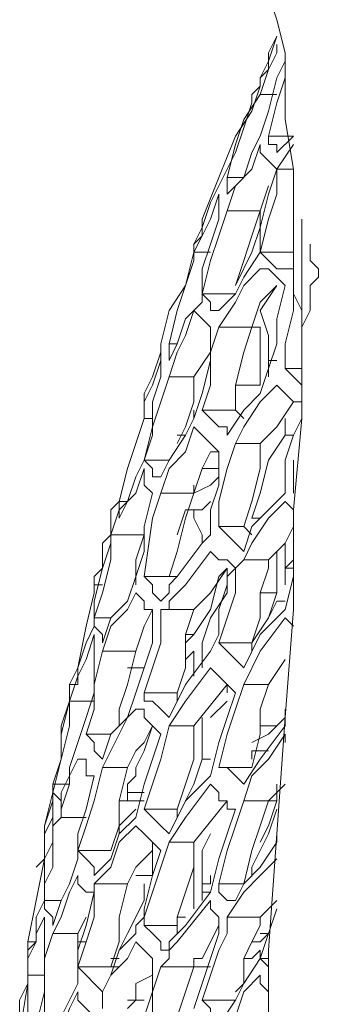
# Model space of a CAD drawing. Units: millimetres. Extents: x -2.6 to 51.7, y -14.4 to 19.4.
# Drawn here: x 14.8 to 14.8, y 2.1 to 2.1 of the extents above; entities that cross this region are included whole.
import ezdxf
from ezdxf.enums import TextEntityAlignment as Align

# ---------------------------------------------------------------- set-up
doc = ezdxf.new("R2010")
doc.units = ezdxf.units.MM
doc.header["$LTSCALE"] = 0.1
doc.layers.get('0').update_dxf_attribs({"lineweight": 0})
doc.layers.add('0-GLP X4', color=7, linetype='Continuous', lineweight=0)
doc.styles.get("Standard").update_dxf_attribs({"font": 'txt.shx'})

# ---------------------------------------------------------------- blocks, each defined once
blk = doc.blocks.new('GLP X4')
at = {"layer": '0-GLP X4', "color": 0, "linetype": 'Continuous'}
for points in [[(-0.03972, 0.171824), (-0.039425, 0.171824), (-0.039131, 0.172118)], [(-0.039131, 0.172118), (-0.039131, 0.172118)], [(-0.039131, 0.172118), (-0.038837, 0.172118), (-0.038543, 0.171824)], [(-0.040014, 0.171824), (-0.040014, 0.171824), (-0.040014, 0.171824), (-0.040014, 0.171824)], [(-0.040014, 0.171824), (-0.03972, 0.171824)], [(-0.03972, 0.171824), (-0.03972, 0.171824)], [(-0.038543, 0.171824), (-0.038248, 0.171824)], [(-0.038248, 0.171824), (-0.038248, 0.171824)], [(-0.038248, 0.171824), (-0.03766, 0.171824), (-0.037072, 0.17153), (-0.036189, 0.17153), (-0.035306, 0.17153), (-0.034718, 0.17153)], [(-0.041191, 0.171236), (-0.042662, 0.171236), (-0.044427, 0.170941)], [(-0.043839, 0.170353), (-0.043839, 0.171236)], [(-0.043839, 0.171236), (-0.04325, 0.170647)], [(-0.042662, 0.170647), (-0.043544, 0.171236)], [(-0.042662, 0.170647), (-0.042662, 0.171236)], [(-0.039425, 0.171236), (-0.041191, 0.171236)], [(-0.033835, 0.17153), (-0.040896, 0.17153)], [(-0.040014, 0.171236), (-0.03972, 0.171236)], [(-0.03972, 0.170059), (-0.03972, 0.171236)], [(-0.039131, 0.171236), (-0.039131, 0.170647), (-0.039425, 0.170353), (-0.03972, 0.170059)], [(-0.03972, 0.171236), (-0.03972, 0.171236)], [(-0.039425, 0.171236), (-0.038837, 0.171236), (-0.038248, 0.171236), (-0.03766, 0.17153)], [(-0.039425, 0.171236), (-0.039131, 0.171236)], [(-0.039131, 0.171236), (-0.039131, 0.171236)], [(-0.038543, 0.171236), (-0.038837, 0.171236)], [(-0.038543, 0.171236), (-0.038543, 0.171236)], [(-0.035601, 0.170941), (-0.036483, 0.170941), (-0.03766, 0.171236), (-0.038543, 0.171236)], [(-0.035601, 0.170941), (-0.035601, 0.17153)], [(-0.035012, 0.17153), (-0.035306, 0.171236), (-0.035601, 0.170941)], [(-0.035012, 0.170647), (-0.034718, 0.170941), (-0.034424, 0.171236), (-0.034424, 0.17153)], [(-0.034424, 0.171236), (-0.034424, 0.171236), (-0.033541, 0.170647), (-0.032953, 0.170059)], [(-0.033835, 0.17153), (-0.033247, 0.171236), (-0.032364, 0.170941), (-0.031187, 0.170941)], [(-0.033835, 0.17153), (-0.030599, 0.171236), (-0.027068, 0.171236), (-0.023243, 0.170941), (-0.019124, 0.170647), (-0.015005, 0.170353)], [(-0.033247, 0.170941), (-0.033247, 0.171236)], [(-0.031481, 0.171236), (-0.032364, 0.171236)], [(-0.031481, 0.171236), (-0.031481, 0.171236)], [(-0.031187, 0.171236), (-0.031481, 0.171236), (-0.031481, 0.171236)], [(-0.031187, 0.171236), (-0.031187, 0.171236)], [(-0.030893, 0.170941), (-0.030599, 0.171236), (-0.030305, 0.171236)], [(-0.03001, 0.171236), (-0.029422, 0.170941), (-0.028833, 0.170353)], [(-0.028833, 0.171236), (-0.028833, 0.171236)], [(-0.028833, 0.171236), (-0.028833, 0.171236)], [(-0.028833, 0.171236), (-0.028833, 0.171236)], [(-0.028833, 0.171236), (-0.028833, 0.171236)], [(-0.028539, 0.170941), (-0.028833, 0.171236)], [(-0.028539, 0.170941), (-0.028539, 0.171236)], [(-0.028539, 0.171236), (-0.028245, 0.171236), (-0.027068, 0.170941)], [(-0.027362, 0.171236), (-0.027362, 0.171236)], [(-0.027362, 0.171236), (-0.027362, 0.171236)], [(-0.027362, 0.171236), (-0.027362, 0.171236)], [(-0.026774, 0.170941), (-0.02648, 0.171236), (-0.02648, 0.171236)], [(-0.04884, 0.170353), (-0.047958, 0.170647), (-0.046781, 0.170941)], [(-0.046781, 0.170941), (-0.04531, 0.170941)], [(-0.046487, 0.170941), (-0.045898, 0.170647), (-0.044721, 0.170353)], [(-0.043839, 0.170353), (-0.045016, 0.170647), (-0.045898, 0.170941), (-0.046192, 0.170941)], [(-0.04531, 0.170941), (-0.04531, 0.170941), (-0.044721, 0.170941)], [(-0.044721, 0.170941), (-0.044427, 0.170941)], [(-0.039131, 0.170059), (-0.039131, 0.170353), (-0.038837, 0.170647), (-0.038543, 0.170941)], [(-0.038543, 0.170941), (-0.038543, 0.170941)], [(-0.038543, 0.170941), (-0.037366, 0.170647), (-0.036483, 0.170647), (-0.035601, 0.170353)], [(-0.033247, 0.170941), (-0.033835, 0.170941)], [(-0.030305, 0.169764), (-0.031187, 0.170059), (-0.032364, 0.170353), (-0.033247, 0.170941)], [(-0.031187, 0.170941), (-0.030599, 0.170353), (-0.03001, 0.169764)], [(-0.030893, 0.170941), (-0.030893, 0.170941)], [(-0.030305, 0.170353), (-0.030893, 0.170941)], [(-0.029128, 0.170941), (-0.029422, 0.170941)], [(-0.027951, 0.170941), (-0.029128, 0.170941)], [(-0.028539, 0.170941), (-0.028539, 0.170941)], [(-0.027951, 0.170941), (-0.027951, 0.170941)], [(-0.027362, 0.170647), (-0.027362, 0.170941)], [(-0.026186, 0.170059), (-0.027068, 0.170941)], [(-0.02442, 0.16947), (-0.025597, 0.170059), (-0.026774, 0.170941)], [(-0.02442, 0.170353), (-0.025303, 0.170941)], [(-0.023538, 0.170941), (-0.022949, 0.170941)], [(-0.023243, 0.170941), (-0.022949, 0.170647)], [(-0.021772, 0.170059), (-0.022949, 0.170941)], [(-0.022655, 0.170941), (-0.022361, 0.170941)], [(-0.020301, 0.16947), (-0.021184, 0.169764), (-0.021772, 0.170353), (-0.022655, 0.170941)], [(-0.02089, 0.170941), (-0.020301, 0.170353)], [(-0.046781, 0.170353), (-0.047369, 0.170647)], [(-0.047369, 0.170647), (-0.046487, 0.170353), (-0.045898, 0.170059)], [(-0.04531, 0.170059), (-0.046192, 0.170353), (-0.046781, 0.170647), (-0.047075, 0.170647)], [(-0.04531, 0.170059), (-0.04531, 0.170647)], [(-0.04325, 0.170647), (-0.043544, 0.170647), (-0.043544, 0.170353), (-0.043839, 0.170353)], [(-0.043544, 0.170059), (-0.04325, 0.170059), (-0.042956, 0.170353), (-0.042662, 0.170647)], [(-0.041779, 0.170647), (-0.042662, 0.170647)], [(-0.042662, 0.170647), (-0.041779, 0.170353), (-0.040602, 0.170059), (-0.03972, 0.170059)], [(-0.03972, 0.170059), (-0.040896, 0.170353), (-0.041779, 0.170647)], [(-0.03766, 0.170059), (-0.038543, 0.170647)], [(-0.038543, 0.170647), (-0.038543, 0.170647), (-0.037954, 0.170059), (-0.037072, 0.169764)], [(-0.035895, 0.170353), (-0.035895, 0.170353), (-0.035895, 0.170647)], [(-0.032953, 0.169176), (-0.033541, 0.16947), (-0.034424, 0.170059), (-0.035012, 0.170647)], [(-0.029128, 0.170647), (-0.028833, 0.170647)], [(-0.027657, 0.170647), (-0.028833, 0.170647)], [(-0.027657, 0.170059), (-0.027657, 0.170647)], [(-0.027657, 0.170647), (-0.026774, 0.170353), (-0.025891, 0.169764)], [(-0.026774, 0.170353), (-0.027362, 0.170647)], [(-0.022949, 0.170059), (-0.022949, 0.170647)], [(-0.022949, 0.170647), (-0.022655, 0.170353), (-0.022361, 0.169764)], [(-0.02089, 0.170647), (-0.020595, 0.170647), (-0.020301, 0.170647)], [(-0.020301, 0.170353), (-0.020301, 0.170647)], [(-0.020301, 0.170647), (-0.019418, 0.170353), (-0.01883, 0.170059)], [(-0.017653, 0.169764), (-0.017947, 0.169764), (-0.019124, 0.170353), (-0.020007, 0.170647)], [(-0.019124, 0.170647), (-0.01883, 0.170647)], [(-0.01883, 0.170647), (-0.017947, 0.170059)], [(-0.018242, 0.170647), (-0.018242, 0.170647)], [(-0.016182, 0.168882), (-0.017065, 0.16947), (-0.017653, 0.170059), (-0.018242, 0.170647)], [(-0.01677, 0.170647), (-0.016182, 0.170059)], [(-0.016476, 0.170647), (-0.016476, 0.170647), (-0.015594, 0.170353)], [(-0.046781, 0.170353), (-0.046781, 0.170353)], [(-0.045898, 0.170059), (-0.046192, 0.170353), (-0.046781, 0.170353)], [(-0.044721, 0.170353), (-0.043839, 0.170059)], [(-0.042073, 0.170353), (-0.042073, 0.170353), (-0.041191, 0.170059)], [(-0.035306, 0.170353), (-0.036189, 0.170353), (-0.036777, 0.170353), (-0.03766, 0.170059)], [(-0.035601, 0.170353), (-0.034718, 0.170059), (-0.034129, 0.16947), (-0.033247, 0.168882)], [(-0.028833, 0.16947), (-0.029422, 0.169764), (-0.030305, 0.170353)], [(-0.028833, 0.16947), (-0.028833, 0.170353)], [(-0.028833, 0.170353), (-0.028539, 0.170353)], [(-0.028539, 0.170353), (-0.027657, 0.170059), (-0.026774, 0.170059), (-0.025891, 0.169764)], [(-0.02442, 0.16947), (-0.02442, 0.170353)], [(-0.02442, 0.170353), (-0.023538, 0.170059), (-0.022655, 0.170059), (-0.021478, 0.169764)], [(-0.021772, 0.169764), (-0.022066, 0.169764), (-0.022066, 0.170353), (-0.022066, 0.170353)], [(-0.020301, 0.16947), (-0.020301, 0.170353)], [(-0.020301, 0.170353), (-0.019418, 0.170059), (-0.018536, 0.169764), (-0.017359, 0.16947)], [(-0.015594, 0.170059), (-0.015594, 0.170353)], [(-0.015594, 0.170353), (-0.015299, 0.170059)], [(-0.014711, 0.170059), (-0.015594, 0.170353), (-0.015594, 0.170353)], [(-0.015594, 0.170353), (-0.014711, 0.170059)], [(-0.015005, 0.170353), (-0.012357, 0.170353)], [(-0.014711, 0.170059), (-0.014711, 0.170353)], [(-0.014417, 0.170353), (-0.014417, 0.170353), (-0.014711, 0.170059)], [(-0.014123, 0.170059), (-0.013828, 0.170059), (-0.013534, 0.170353), (-0.013534, 0.170353)], [(-0.045898, 0.170059), (-0.045898, 0.170059), (-0.045898, 0.170059)], [(-0.045898, 0.170059), (-0.045604, 0.170059), (-0.04531, 0.169764)], [(-0.045604, 0.170059), (-0.045898, 0.170059)], [(-0.044721, 0.169764), (-0.045604, 0.170059)], [(-0.044427, 0.16947), (-0.04531, 0.170059)], [(-0.043839, 0.170059), (-0.04325, 0.169764), (-0.042368, 0.16947), (-0.041779, 0.168882)], [(-0.041191, 0.168882), (-0.042073, 0.169176), (-0.042662, 0.169764), (-0.043544, 0.170059)], [(-0.041191, 0.168882), (-0.041191, 0.170059)], [(-0.041191, 0.170059), (-0.040308, 0.169764), (-0.039425, 0.16947), (-0.038543, 0.169176)], [(-0.040602, 0.170059), (-0.041191, 0.170059)], [(-0.040602, 0.170059), (-0.040602, 0.170059)], [(-0.03972, 0.169764), (-0.040602, 0.170059)], [(-0.03972, 0.170059), (-0.038837, 0.16947)], [(-0.037072, 0.168588), (-0.037954, 0.169176), (-0.038543, 0.16947), (-0.039131, 0.170059)], [(-0.037072, 0.169764), (-0.037072, 0.170059)], [(-0.037072, 0.170059), (-0.036483, 0.170059), (-0.035601, 0.170059), (-0.035012, 0.170059)], [(-0.035012, 0.169176), (-0.035012, 0.170059)], [(-0.032953, 0.169176), (-0.032953, 0.170059)], [(-0.032953, 0.170059), (-0.03207, 0.170059), (-0.030893, 0.169764), (-0.03001, 0.16947)], [(-0.030305, 0.169764), (-0.030305, 0.170059)], [(-0.025009, 0.16947), (-0.026186, 0.170059)], [(-0.02089, 0.16947), (-0.021772, 0.170059)], [(-0.017947, 0.170059), (-0.017359, 0.16947)], [(-0.016182, 0.168882), (-0.016182, 0.170059)], [(-0.016182, 0.170059), (-0.015888, 0.170059), (-0.015299, 0.169764)], [(-0.015299, 0.170059), (-0.015299, 0.169764)], [(-0.014711, 0.169764), (-0.015005, 0.170059)], [(-0.015005, 0.170059), (-0.014711, 0.170059)], [(-0.014711, 0.170059), (-0.013828, 0.16947)], [(-0.012063, 0.168588), (-0.012651, 0.169176), (-0.013534, 0.16947), (-0.014123, 0.170059)], [(-0.04531, 0.169764), (-0.04531, 0.169764), (-0.045016, 0.169764)], [(-0.045016, 0.169764), (-0.044133, 0.16947), (-0.04325, 0.169176)], [(-0.043839, 0.169176), (-0.044721, 0.169764)], [(-0.042368, 0.168882), (-0.043544, 0.169176), (-0.044427, 0.16947)], [(-0.042368, 0.168882), (-0.042368, 0.16947)], [(-0.038543, 0.169176), (-0.03972, 0.169764)], [(-0.038837, 0.16947), (-0.038248, 0.169176), (-0.03766, 0.168588)], [(-0.037072, 0.168588), (-0.037072, 0.169764)], [(-0.037072, 0.169764), (-0.036189, 0.16947), (-0.035012, 0.169176), (-0.034129, 0.169176)], [(-0.034129, 0.169176), (-0.033835, 0.16947), (-0.033835, 0.16947)], [(-0.03001, 0.16947), (-0.029716, 0.169764)], [(-0.03001, 0.169764), (-0.029128, 0.16947)], [(-0.03001, 0.168588), (-0.03001, 0.16947)], [(-0.029128, 0.16947), (-0.029422, 0.169176), (-0.029716, 0.168882), (-0.03001, 0.168588)], [(-0.028539, 0.169176), (-0.028833, 0.16947)], [(-0.025891, 0.168588), (-0.025891, 0.169764)], [(-0.025891, 0.169764), (-0.025597, 0.169764)], [(-0.025009, 0.16947), (-0.025303, 0.169176), (-0.025597, 0.168882), (-0.025891, 0.168588)], [(-0.023538, 0.169176), (-0.02442, 0.16947)], [(-0.021478, 0.168588), (-0.021478, 0.169764)], [(-0.021478, 0.169764), (-0.021478, 0.169764)], [(-0.02089, 0.16947), (-0.021184, 0.169176), (-0.021478, 0.168882), (-0.021478, 0.168588)], [(-0.019418, 0.169176), (-0.020301, 0.16947)], [(-0.017359, 0.168588), (-0.017359, 0.16947)], [(-0.017359, 0.16947), (-0.017359, 0.16947)], [(-0.017359, 0.16947), (-0.01677, 0.169176)], [(-0.015299, 0.169764), (-0.014711, 0.16947), (-0.013828, 0.16947), (-0.013534, 0.169176)], [(-0.014711, 0.16947), (-0.014711, 0.169764)], [(-0.013828, 0.16947), (-0.01324, 0.169176)], [(-0.043839, 0.169176), (-0.043839, 0.169176)], [(-0.042368, 0.168588), (-0.043839, 0.169176)], [(-0.04325, 0.169176), (-0.042073, 0.168588)], [(-0.038248, 0.167999), (-0.038248, 0.169176)], [(-0.034129, 0.167999), (-0.034129, 0.169176)], [(-0.03001, 0.168588), (-0.030893, 0.168588), (-0.03207, 0.168882), (-0.032953, 0.169176)], [(-0.029128, 0.168293), (-0.028833, 0.168588), (-0.028833, 0.168882), (-0.028539, 0.169176)], [(-0.028539, 0.169176), (-0.028245, 0.168882), (-0.027951, 0.168882)], [(-0.025891, 0.168588), (-0.026774, 0.168882), (-0.027657, 0.169176), (-0.028539, 0.169176)], [(-0.025009, 0.168293), (-0.024714, 0.168588), (-0.02442, 0.168882), (-0.024126, 0.169176)], [(-0.024126, 0.169176), (-0.023243, 0.168882), (-0.022361, 0.168588)], [(-0.021478, 0.168588), (-0.022655, 0.168882), (-0.023538, 0.169176)], [(-0.020301, 0.168882), (-0.020007, 0.168882), (-0.020007, 0.169176)], [(-0.020007, 0.169176), (-0.019124, 0.168882), (-0.018242, 0.168588)], [(-0.017359, 0.168588), (-0.018536, 0.168882), (-0.019418, 0.169176)], [(-0.01677, 0.169176), (-0.01677, 0.168882), (-0.017065, 0.168588), (-0.017359, 0.168588)], [(-0.01324, 0.167999), (-0.01324, 0.169176)], [(-0.01324, 0.169176), (-0.012357, 0.168588)], [(-0.041779, 0.168882), (-0.042073, 0.168882), (-0.042368, 0.168882), (-0.042368, 0.168882)], [(-0.040308, 0.168588), (-0.041191, 0.168882)], [(-0.033541, 0.168882), (-0.033541, 0.168588), (-0.033835, 0.168293), (-0.034129, 0.167999)], [(-0.033247, 0.168882), (-0.033541, 0.168882)], [(-0.028539, 0.168882), (-0.028245, 0.168588), (-0.027068, 0.168293), (-0.026186, 0.167705)], [(-0.027657, 0.168882), (-0.028539, 0.168882)], [(-0.028539, 0.168882), (-0.027657, 0.168293), (-0.027068, 0.167705)], [(-0.027951, 0.168882), (-0.027068, 0.168588), (-0.026186, 0.168588)], [(-0.025891, 0.167999), (-0.026774, 0.168293), (-0.027657, 0.168882)], [(-0.02442, 0.168882), (-0.024126, 0.168882)], [(-0.022949, 0.167705), (-0.02442, 0.168882)], [(-0.023243, 0.168293), (-0.023832, 0.168882)], [(-0.02089, 0.168293), (-0.020595, 0.168588), (-0.020301, 0.168588), (-0.020301, 0.168882)], [(-0.020301, 0.168882), (-0.020301, 0.168882)], [(-0.01883, 0.167705), (-0.020301, 0.168882)], [(-0.015594, 0.168882), (-0.015888, 0.168882), (-0.016182, 0.168882)], [(-0.015005, 0.168588), (-0.015594, 0.168882)], [(-0.040896, 0.167999), (-0.042368, 0.168588)], [(-0.042073, 0.168588), (-0.041485, 0.168293), (-0.040602, 0.167999), (-0.040014, 0.167705)], [(-0.03972, 0.167705), (-0.040308, 0.167999), (-0.040896, 0.168293), (-0.041779, 0.168588)], [(-0.041779, 0.168588), (-0.041485, 0.168588), (-0.041191, 0.168588), (-0.040896, 0.168588)], [(-0.040896, 0.168588), (-0.040014, 0.168293), (-0.039131, 0.167999)], [(-0.038248, 0.167999), (-0.039425, 0.168293), (-0.040308, 0.168588)], [(-0.03766, 0.168588), (-0.03766, 0.168293), (-0.037954, 0.168293), (-0.038248, 0.167999)], [(-0.036189, 0.168293), (-0.037072, 0.168588)], [(-0.033541, 0.167705), (-0.033247, 0.167999), (-0.032953, 0.168293), (-0.032658, 0.168588)], [(-0.032658, 0.168588), (-0.032658, 0.168588)], [(-0.032658, 0.168588), (-0.031481, 0.168588), (-0.030599, 0.168293), (-0.029716, 0.168293)], [(-0.032658, 0.168588), (-0.032658, 0.168293)], [(-0.03207, 0.167999), (-0.03207, 0.168588)], [(-0.031776, 0.168588), (-0.031481, 0.168293)], [(-0.026186, 0.168588), (-0.025597, 0.168293)], [(-0.022361, 0.168588), (-0.021184, 0.168293)], [(-0.018242, 0.168588), (-0.017065, 0.168293)], [(-0.01677, 0.168293), (-0.016476, 0.168293), (-0.016182, 0.168588), (-0.015888, 0.168588)], [(-0.015888, 0.168588), (-0.015594, 0.168588), (-0.015594, 0.168588)], [(-0.015888, 0.168588), (-0.014711, 0.167999)], [(-0.015594, 0.168588), (-0.014711, 0.168293), (-0.013828, 0.167999)], [(-0.01324, 0.167999), (-0.014123, 0.168293), (-0.015005, 0.168588)], [(-0.012357, 0.168588), (-0.012651, 0.168293), (-0.012946, 0.168293), (-0.01324, 0.167999)], [(-0.03972, 0.167705), (-0.03972, 0.168293)], [(-0.03766, 0.167705), (-0.037366, 0.167999), (-0.037072, 0.168293), (-0.036777, 0.168293)], [(-0.036777, 0.168293), (-0.035895, 0.168293), (-0.034718, 0.167999)], [(-0.034129, 0.167999), (-0.035012, 0.168293), (-0.036189, 0.168293)], [(-0.036189, 0.168293), (-0.036189, 0.168293), (-0.035306, 0.167705)], [(-0.032658, 0.168293), (-0.03207, 0.167999), (-0.031187, 0.167705)], [(-0.031481, 0.168293), (-0.031187, 0.167705)], [(-0.030599, 0.167411), (-0.030599, 0.167999), (-0.030893, 0.168293), (-0.030893, 0.168293)], [(-0.029716, 0.168293), (-0.029422, 0.167999)], [(-0.027951, 0.167411), (-0.029128, 0.168293)], [(-0.02442, 0.167411), (-0.025597, 0.168293)], [(-0.022949, 0.166822), (-0.023832, 0.167411), (-0.025009, 0.168293)], [(-0.021772, 0.167999), (-0.021772, 0.168293)], [(-0.020301, 0.167411), (-0.021184, 0.168293)], [(-0.01883, 0.166822), (-0.019713, 0.167411), (-0.02089, 0.168293)], [(-0.018536, 0.167999), (-0.019124, 0.168293)], [(-0.017359, 0.168293), (-0.017653, 0.168293)], [(-0.017359, 0.168293), (-0.017359, 0.168293)], [(-0.017359, 0.168293), (-0.017359, 0.167999)], [(-0.017359, 0.167999), (-0.017359, 0.168293)], [(-0.017065, 0.167999), (-0.017065, 0.168293)], [(-0.017065, 0.168293), (-0.015888, 0.167411)], [(-0.015299, 0.167116), (-0.01677, 0.168293)], [(-0.014417, 0.167705), (-0.014417, 0.168293)], [(-0.040896, 0.167999), (-0.040896, 0.167999)], [(-0.040602, 0.167999), (-0.040896, 0.167999)], [(-0.040308, 0.167999), (-0.040602, 0.167999)], [(-0.040014, 0.167705), (-0.040014, 0.167705), (-0.040308, 0.167999)], [(-0.040014, 0.167705), (-0.03972, 0.167705)], [(-0.040014, 0.167705), (-0.040014, 0.167705)], [(-0.03972, 0.167705), (-0.039425, 0.167705), (-0.039425, 0.167705)], [(-0.038543, 0.167411), (-0.03972, 0.167705)], [(-0.039425, 0.167705), (-0.038543, 0.167411), (-0.03766, 0.166822)], [(-0.039131, 0.167999), (-0.037954, 0.167999)], [(-0.037954, 0.167999), (-0.037366, 0.167411), (-0.036483, 0.167116), (-0.035895, 0.166822)], [(-0.035306, 0.166822), (-0.036189, 0.167116), (-0.036777, 0.167411), (-0.03766, 0.167705)], [(-0.035306, 0.166822), (-0.035306, 0.167705)], [(-0.035306, 0.167705), (-0.034424, 0.167705), (-0.033541, 0.167411), (-0.032953, 0.167116)], [(-0.034718, 0.167999), (-0.033835, 0.167705)], [(-0.034129, 0.167705), (-0.033835, 0.167705)], [(-0.033835, 0.167705), (-0.033247, 0.167411)], [(-0.031187, 0.166528), (-0.03207, 0.166822), (-0.032658, 0.167411), (-0.033541, 0.167705)], [(-0.031187, 0.167705), (-0.031481, 0.167705)], [(-0.031187, 0.166528), (-0.031187, 0.167705)], [(-0.031187, 0.167705), (-0.030305, 0.167411), (-0.029128, 0.167116), (-0.028245, 0.166822)], [(-0.030305, 0.167705), (-0.030599, 0.167705)], [(-0.029422, 0.167999), (-0.029716, 0.167999), (-0.030305, 0.167705)], [(-0.029422, 0.167999), (-0.028245, 0.167116)], [(-0.027068, 0.166528), (-0.027068, 0.167705)], [(-0.027068, 0.167705), (-0.026186, 0.167411), (-0.025009, 0.167411), (-0.024126, 0.167116)], [(-0.026186, 0.167411), (-0.026186, 0.167705)], [(-0.026186, 0.167705), (-0.025891, 0.167411)], [(-0.025009, 0.167999), (-0.025303, 0.167999), (-0.025597, 0.167999), (-0.025891, 0.167999)], [(-0.025303, 0.167411), (-0.025597, 0.167705)], [(-0.025597, 0.167705), (-0.025303, 0.167705), (-0.025009, 0.167705), (-0.024714, 0.167705)], [(-0.025009, 0.167999), (-0.025009, 0.167999)], [(-0.024714, 0.167705), (-0.024714, 0.167705)], [(-0.021772, 0.167999), (-0.023243, 0.167999)], [(-0.022949, 0.166822), (-0.022949, 0.167705)], [(-0.022949, 0.167705), (-0.021772, 0.167705), (-0.02089, 0.167411), (-0.020007, 0.167116)], [(-0.019713, 0.167116), (-0.02089, 0.167705), (-0.021772, 0.167999)], [(-0.01883, 0.166822), (-0.01883, 0.167705)], [(-0.01883, 0.167705), (-0.017947, 0.167705), (-0.017065, 0.167411), (-0.016182, 0.167116)], [(-0.017065, 0.167999), (-0.018536, 0.167999)], [(-0.017065, 0.167705), (-0.018242, 0.167705)], [(-0.017065, 0.167999), (-0.017359, 0.167999)], [(-0.017065, 0.167999), (-0.017065, 0.167999)], [(-0.01677, 0.167999), (-0.01677, 0.167999), (-0.017065, 0.167999)], [(-0.017065, 0.167705), (-0.01677, 0.167705), (-0.016476, 0.167705)], [(-0.014711, 0.167999), (-0.014711, 0.167705), (-0.014417, 0.167705)], [(-0.014417, 0.166528), (-0.014417, 0.167705)], [(-0.014417, 0.167705), (-0.013534, 0.167411), (-0.012651, 0.167116), (-0.011475, 0.166822)], [(-0.014417, 0.167705), (-0.014417, 0.167705)], [(-0.013828, 0.167999), (-0.012946, 0.167705)], [(-0.036483, 0.166822), (-0.03766, 0.167116), (-0.038543, 0.167411)], [(-0.033541, 0.167411), (-0.033541, 0.167411)], [(-0.033247, 0.167411), (-0.033247, 0.167411), (-0.033247, 0.167116)], [(-0.033247, 0.167411), (-0.032364, 0.166822), (-0.031776, 0.166528)], [(-0.029716, 0.167116), (-0.030599, 0.167411)], [(-0.027362, 0.166822), (-0.027951, 0.167411)], [(-0.023243, 0.166822), (-0.02442, 0.167411)], [(-0.019124, 0.166822), (-0.020301, 0.167411)], [(-0.016182, 0.167116), (-0.016182, 0.167411)], [(-0.015888, 0.167411), (-0.015299, 0.166822)], [(-0.036483, 0.166822), (-0.036483, 0.167116)], [(-0.028245, 0.166822), (-0.028245, 0.167116)], [(-0.028245, 0.167116), (-0.027951, 0.166822), (-0.027657, 0.166822), (-0.027362, 0.166528)], [(-0.024126, 0.16594), (-0.024126, 0.167116)], [(-0.024126, 0.167116), (-0.024126, 0.167116)], [(-0.024126, 0.167116), (-0.023832, 0.167116)], [(-0.020007, 0.16594), (-0.020007, 0.167116)], [(-0.020007, 0.167116), (-0.019713, 0.167116)], [(-0.016182, 0.167116), (-0.015888, 0.167116), (-0.015888, 0.167116)], [(-0.015888, 0.16594), (-0.015888, 0.167116)], [(-0.015888, 0.167116), (-0.015594, 0.167116)], [(-0.015005, 0.166822), (-0.015299, 0.167116)], [(-0.03766, 0.166822), (-0.036483, 0.166528)], [(-0.035895, 0.166822), (-0.036189, 0.166822), (-0.036483, 0.166822), (-0.036483, 0.166822)], [(-0.034424, 0.166528), (-0.035306, 0.166822)], [(-0.032364, 0.16594), (-0.032364, 0.166822)], [(-0.028245, 0.16594), (-0.028245, 0.166822)], [(-0.027068, 0.166528), (-0.027068, 0.166822), (-0.027362, 0.166822)], [(-0.023243, 0.166822), (-0.023538, 0.166528), (-0.023832, 0.166234), (-0.023832, 0.16594)], [(-0.020007, 0.16594), (-0.02089, 0.166234), (-0.021772, 0.166528), (-0.022949, 0.166822)], [(-0.019124, 0.166822), (-0.019418, 0.166528), (-0.019713, 0.166234), (-0.020007, 0.16594)], [(-0.016182, 0.16594), (-0.017065, 0.166234), (-0.017947, 0.166528), (-0.01883, 0.166822)], [(-0.015299, 0.166822), (-0.015005, 0.166822), (-0.015005, 0.166528)], [(-0.014711, 0.166822), (-0.015005, 0.166822)], [(-0.014417, 0.166528), (-0.014711, 0.166822)], [(-0.036483, 0.166528), (-0.035895, 0.166528), (-0.035012, 0.166234)], [(-0.033835, 0.16594), (-0.034718, 0.16594), (-0.035306, 0.166234), (-0.036189, 0.166528)], [(-0.036189, 0.166528), (-0.035895, 0.166528), (-0.035601, 0.166528), (-0.035306, 0.166528)], [(-0.035306, 0.166528), (-0.034424, 0.166234), (-0.033247, 0.166234)], [(-0.032364, 0.16594), (-0.033541, 0.166234), (-0.034424, 0.166528)], [(-0.031776, 0.166528), (-0.031776, 0.166234), (-0.03207, 0.166234), (-0.032364, 0.16594)], [(-0.030305, 0.166234), (-0.031187, 0.166528)], [(-0.027362, 0.166528), (-0.027657, 0.166234), (-0.027951, 0.166234), (-0.028245, 0.16594)], [(-0.024126, 0.16594), (-0.025009, 0.166234), (-0.025891, 0.166528), (-0.027068, 0.166528)], [(-0.023243, 0.16594), (-0.023243, 0.16594), (-0.022949, 0.166234), (-0.022655, 0.166528)], [(-0.022655, 0.166528), (-0.021772, 0.166234), (-0.02089, 0.16594), (-0.019713, 0.165645)], [(-0.019418, 0.165645), (-0.019124, 0.16594), (-0.01883, 0.166234), (-0.018536, 0.166528)], [(-0.018536, 0.166528), (-0.017653, 0.166234), (-0.016476, 0.16594)], [(-0.015005, 0.166528), (-0.015299, 0.166528), (-0.015594, 0.166234), (-0.015888, 0.16594)], [(-0.013534, 0.166234), (-0.014417, 0.166528)], [(-0.035012, 0.166234), (-0.034424, 0.16594)], [(-0.033835, 0.16594), (-0.033835, 0.166234)], [(-0.033247, 0.166234), (-0.032364, 0.16594)], [(-0.03207, 0.16594), (-0.031776, 0.16594), (-0.031481, 0.16594), (-0.031187, 0.166234)], [(-0.031187, 0.166234), (-0.03001, 0.16594), (-0.029128, 0.16594)], [(-0.028245, 0.16594), (-0.030305, 0.166234)], [(-0.027657, 0.165645), (-0.027362, 0.16594), (-0.027068, 0.16594), (-0.027068, 0.166234)], [(-0.027068, 0.166234), (-0.025891, 0.166234), (-0.025009, 0.16594), (-0.024126, 0.165645)], [(-0.027068, 0.166234), (-0.02648, 0.16594), (-0.025597, 0.165645)], [(-0.026774, 0.166234), (-0.02648, 0.166234)], [(-0.022066, 0.16594), (-0.022949, 0.166234)], [(-0.022949, 0.166234), (-0.022949, 0.166234)], [(-0.022949, 0.166234), (-0.022361, 0.16594), (-0.022066, 0.165645), (-0.021478, 0.165351)], [(-0.01883, 0.166234), (-0.018536, 0.166234), (-0.017947, 0.165645), (-0.017359, 0.165351)], [(-0.018536, 0.166234), (-0.018242, 0.166234), (-0.017653, 0.166234)], [(-0.017653, 0.165645), (-0.017653, 0.166234)], [(-0.015299, 0.165645), (-0.015005, 0.16594), (-0.014711, 0.166234), (-0.014417, 0.166234)], [(-0.014417, 0.166234), (-0.013534, 0.166234), (-0.012651, 0.16594)], [(-0.014417, 0.166234), (-0.014123, 0.166234), (-0.013828, 0.165645)], [(-0.011475, 0.16594), (-0.012651, 0.166234), (-0.013534, 0.166234)], [(-0.034424, 0.16594), (-0.034424, 0.16594)], [(-0.034424, 0.16594), (-0.034424, 0.16594)], [(-0.034424, 0.16594), (-0.034424, 0.16594)], [(-0.034424, 0.16594), (-0.034424, 0.16594)], [(-0.034424, 0.16594), (-0.034424, 0.16594)], [(-0.032953, 0.165645), (-0.033835, 0.16594)], [(-0.030893, 0.165057), (-0.03207, 0.165351), (-0.032953, 0.165645)], [(-0.032364, 0.16594), (-0.031776, 0.165645), (-0.030893, 0.165351), (-0.030305, 0.165057)], [(-0.029716, 0.164763), (-0.030599, 0.165057), (-0.031187, 0.165645), (-0.03207, 0.16594)], [(-0.029716, 0.164763), (-0.029716, 0.16594)], [(-0.029716, 0.16594), (-0.028833, 0.165645)], [(-0.029716, 0.16594), (-0.029716, 0.16594)], [(-0.029128, 0.16594), (-0.029422, 0.16594)], [(-0.029128, 0.16594), (-0.028245, 0.165645)], [(-0.028833, 0.165645), (-0.027951, 0.165645)], [(-0.028245, 0.165645), (-0.027362, 0.165351), (-0.026774, 0.164763), (-0.025891, 0.164469)], [(-0.025597, 0.164469), (-0.02648, 0.164763), (-0.027068, 0.165351), (-0.027657, 0.165645)], [(-0.025597, 0.164469), (-0.025597, 0.165645)], [(-0.025597, 0.165645), (-0.02442, 0.165351), (-0.023538, 0.165057), (-0.022949, 0.165057)], [(-0.025009, 0.165351), (-0.025009, 0.16594)], [(-0.023832, 0.16594), (-0.024126, 0.16594)], [(-0.024126, 0.165645), (-0.023243, 0.165351)], [(-0.023538, 0.165645), (-0.023538, 0.165645), (-0.023538, 0.16594), (-0.023243, 0.16594)], [(-0.023538, 0.165645), (-0.023538, 0.165645)], [(-0.023243, 0.165351), (-0.023538, 0.165645)], [(-0.023538, 0.165645), (-0.023538, 0.165645)], [(-0.021478, 0.165645), (-0.022066, 0.16594)], [(-0.021184, 0.165645), (-0.021478, 0.165645)], [(-0.020595, 0.165351), (-0.02089, 0.165351), (-0.021184, 0.165645)], [(-0.020595, 0.165351), (-0.020595, 0.16594)], [(-0.020301, 0.16594), (-0.020301, 0.165351)], [(-0.020301, 0.165057), (-0.020301, 0.165645)], [(-0.020007, 0.165645), (-0.019713, 0.165351)], [(-0.019713, 0.165645), (-0.019124, 0.165057)], [(-0.017359, 0.164174), (-0.017947, 0.164763), (-0.01883, 0.165057), (-0.019418, 0.165645)], [(-0.017359, 0.16594), (-0.01677, 0.16594)], [(-0.01677, 0.16594), (-0.015594, 0.165351), (-0.015005, 0.165057)], [(-0.016476, 0.16594), (-0.016182, 0.16594)], [(-0.016182, 0.16594), (-0.015888, 0.165645), (-0.015594, 0.165645)], [(-0.015888, 0.16594), (-0.016182, 0.16594)], [(-0.015594, 0.165645), (-0.015888, 0.165645)], [(-0.015594, 0.165645), (-0.015005, 0.165057)], [(-0.014123, 0.164763), (-0.014417, 0.165057), (-0.014711, 0.165351), (-0.015299, 0.165645)], [(-0.013828, 0.165645), (-0.01324, 0.165645), (-0.012946, 0.165351)], [(-0.01324, 0.165351), (-0.01324, 0.16594)], [(-0.01324, 0.16594), (-0.01324, 0.165351)], [(-0.030893, 0.165057), (-0.030893, 0.165351)], [(-0.021478, 0.164469), (-0.022066, 0.164763), (-0.022655, 0.165057), (-0.023243, 0.165351)], [(-0.023243, 0.165351), (-0.022655, 0.164763), (-0.021772, 0.164469)], [(-0.021478, 0.164469), (-0.021478, 0.165351)], [(-0.021478, 0.165351), (-0.020301, 0.165057), (-0.019418, 0.165057), (-0.018536, 0.164763)], [(-0.020301, 0.165351), (-0.020595, 0.165351)], [(-0.019713, 0.165351), (-0.019418, 0.165057)], [(-0.017359, 0.164174), (-0.017359, 0.165351)], [(-0.017359, 0.165351), (-0.016182, 0.165057), (-0.015299, 0.165057), (-0.014417, 0.164763)], [(-0.030893, 0.165057), (-0.030599, 0.164763)], [(-0.030305, 0.165057), (-0.030305, 0.165057), (-0.030599, 0.165057), (-0.030893, 0.165057)], [(-0.019418, 0.165057), (-0.020007, 0.165057)], [(-0.019713, 0.165057), (-0.019124, 0.165057)], [(-0.019124, 0.165057), (-0.019124, 0.165057)], [(-0.019124, 0.165057), (-0.019124, 0.165057)], [(-0.019124, 0.165057), (-0.018242, 0.164763)], [(-0.015005, 0.165057), (-0.014123, 0.164763)], [(-0.014711, 0.164763), (-0.014711, 0.165057)], [(-0.014417, 0.165057), (-0.014417, 0.164763)], [(-0.030599, 0.164763), (-0.030305, 0.164763)], [(-0.030305, 0.164763), (-0.03001, 0.164763), (-0.029716, 0.164763), (-0.029422, 0.164763)], [(-0.030305, 0.164763), (-0.03001, 0.164763)], [(-0.029716, 0.164763), (-0.030305, 0.164763)], [(-0.028833, 0.164763), (-0.029716, 0.164763)], [(-0.029422, 0.164469), (-0.029716, 0.164763)], [(-0.029422, 0.164763), (-0.028539, 0.164469), (-0.027362, 0.164174)], [(-0.026774, 0.164174), (-0.027657, 0.164469), (-0.028833, 0.164763)], [(-0.026774, 0.164174), (-0.026774, 0.164763)], [(-0.022655, 0.16388), (-0.022655, 0.164763)], [(-0.018536, 0.163586), (-0.018536, 0.164763)], [(-0.018242, 0.164763), (-0.017653, 0.164174)], [(-0.014417, 0.163586), (-0.014417, 0.164763)], [(-0.012946, 0.164469), (-0.013534, 0.164469), (-0.014123, 0.164763)], [(-0.014123, 0.164763), (-0.013534, 0.164469)], [(-0.029422, 0.164469), (-0.029128, 0.164469), (-0.028833, 0.164469)], [(-0.028833, 0.164469), (-0.028539, 0.164469), (-0.028245, 0.164174)], [(-0.027951, 0.164174), (-0.027951, 0.164469)], [(-0.025891, 0.164469), (-0.026186, 0.164469), (-0.02648, 0.164174), (-0.026774, 0.164174)], [(-0.02442, 0.164174), (-0.025597, 0.164469)], [(-0.021772, 0.164469), (-0.022066, 0.164174), (-0.022361, 0.164174), (-0.022655, 0.16388)], [(-0.021772, 0.164469), (-0.021772, 0.164469)], [(-0.020301, 0.164174), (-0.021478, 0.164469)], [(-0.013534, 0.164469), (-0.013828, 0.164174), (-0.014123, 0.16388), (-0.014417, 0.163586)], [(-0.027951, 0.164174), (-0.028245, 0.164174), (-0.028245, 0.164174)], [(-0.027657, 0.164174), (-0.027951, 0.164174), (-0.027951, 0.164174)], [(-0.025009, 0.163586), (-0.02648, 0.16388), (-0.027657, 0.164174)], [(-0.027362, 0.164174), (-0.02648, 0.164174)], [(-0.02648, 0.164174), (-0.025891, 0.16388), (-0.025009, 0.163586), (-0.02442, 0.163292)], [(-0.023832, 0.163292), (-0.024714, 0.163586), (-0.025303, 0.16388), (-0.026186, 0.164174)], [(-0.026186, 0.164174), (-0.025891, 0.164174), (-0.025597, 0.164174), (-0.025303, 0.164174)], [(-0.025303, 0.164174), (-0.024126, 0.164174), (-0.023243, 0.16388)], [(-0.022655, 0.16388), (-0.023538, 0.164174), (-0.02442, 0.164174)], [(-0.023832, 0.163292), (-0.023832, 0.164174)], [(-0.023243, 0.16388), (-0.022361, 0.163586)], [(-0.021772, 0.163586), (-0.021772, 0.16388), (-0.021478, 0.16388), (-0.021184, 0.16388)], [(-0.021184, 0.16388), (-0.021184, 0.164174), (-0.021184, 0.164174), (-0.021184, 0.164174)], [(-0.021184, 0.164174), (-0.020007, 0.16388), (-0.019124, 0.163586)], [(-0.018536, 0.163586), (-0.019418, 0.16388), (-0.020301, 0.164174)], [(-0.019713, 0.162997), (-0.019713, 0.16388)], [(-0.017653, 0.164174), (-0.017947, 0.164174), (-0.018242, 0.16388), (-0.018536, 0.163586)], [(-0.017653, 0.163586), (-0.017359, 0.163586), (-0.017065, 0.16388), (-0.017065, 0.164174)], [(-0.016182, 0.164174), (-0.017359, 0.164174)], [(-0.017065, 0.164174), (-0.015888, 0.16388), (-0.015005, 0.163586)], [(-0.014417, 0.163586), (-0.015299, 0.16388), (-0.016182, 0.164174)], [(-0.016182, 0.16388), (-0.015594, 0.163586)], [(-0.015888, 0.16388), (-0.015888, 0.16388)], [(-0.015299, 0.163586), (-0.015299, 0.16388), (-0.015299, 0.16388)], [(-0.013534, 0.163586), (-0.01324, 0.163586), (-0.012946, 0.16388), (-0.012651, 0.164174)], [(-0.025009, 0.163586), (-0.025009, 0.163586)], [(-0.025009, 0.163586), (-0.025009, 0.163586), (-0.025009, 0.163586), (-0.024714, 0.163586)], [(-0.025009, 0.163586), (-0.025009, 0.163586)], [(-0.02442, 0.163586), (-0.024714, 0.163586)], [(-0.02442, 0.163292), (-0.02442, 0.163586)], [(-0.022361, 0.163586), (-0.021478, 0.163292), (-0.02089, 0.163292), (-0.020007, 0.162997)], [(-0.019713, 0.162997), (-0.020595, 0.162997), (-0.021184, 0.163292), (-0.021772, 0.163586)], [(-0.019124, 0.163586), (-0.018242, 0.163586)], [(-0.018242, 0.163586), (-0.017359, 0.163292), (-0.01677, 0.162997), (-0.015888, 0.162703)], [(-0.015594, 0.162703), (-0.016182, 0.162997), (-0.017065, 0.163292), (-0.017653, 0.163586)], [(-0.015594, 0.162703), (-0.015594, 0.163586)], [(-0.015594, 0.163586), (-0.014711, 0.163586)], [(-0.015005, 0.163586), (-0.013828, 0.163586)], [(-0.014711, 0.163586), (-0.013828, 0.163586)], [(-0.013828, 0.163586), (-0.01324, 0.163292), (-0.012651, 0.162997), (-0.011769, 0.162703)], [(-0.011475, 0.162703), (-0.012063, 0.162997), (-0.012946, 0.163292), (-0.013534, 0.163586)], [(-0.024126, 0.163292), (-0.02442, 0.163292), (-0.02442, 0.163292)], [(-0.023832, 0.163292), (-0.02442, 0.163292)], [(-0.024126, 0.163292), (-0.023832, 0.163292), (-0.023832, 0.163292)], [(-0.024126, 0.163292), (-0.024126, 0.163292)], [(-0.022949, 0.162997), (-0.023832, 0.163292)], [(-0.023832, 0.163292), (-0.022655, 0.162997), (-0.021772, 0.162997)], [(-0.022949, 0.163292), (-0.023832, 0.163292)], [(-0.02089, 0.162703), (-0.021772, 0.162997), (-0.022949, 0.163292)], [(-0.02089, 0.162703), (-0.02089, 0.163292)], [(-0.022361, 0.162997), (-0.022655, 0.162997), (-0.022949, 0.162997)], [(-0.022361, 0.162997), (-0.022361, 0.162997)], [(-0.021772, 0.162997), (-0.022066, 0.162997), (-0.022361, 0.162997)], [(-0.021772, 0.162997), (-0.02089, 0.162703)], [(-0.020595, 0.162703), (-0.021772, 0.162997)], [(-0.020007, 0.162997), (-0.020301, 0.162997), (-0.020595, 0.162703), (-0.02089, 0.162703)], [(-0.018536, 0.162703), (-0.019124, 0.162703), (-0.019418, 0.162703), (-0.019713, 0.162997)], [(-0.01677, 0.162409), (-0.01677, 0.162997)], [(-0.02089, 0.162703), (-0.020595, 0.162703)], [(-0.019418, 0.162409), (-0.020595, 0.162703)], [(-0.020595, 0.162703), (-0.020301, 0.162703)], [(-0.020301, 0.162703), (-0.020007, 0.162703), (-0.020007, 0.162703), (-0.019713, 0.162703)], [(-0.020301, 0.162703), (-0.019418, 0.162409), (-0.018536, 0.162409)], [(-0.020007, 0.162703), (-0.020301, 0.162703)], [(-0.019713, 0.162703), (-0.020007, 0.162703)], [(-0.019713, 0.162703), (-0.019124, 0.162703), (-0.01883, 0.162703), (-0.018242, 0.162409)], [(-0.018242, 0.162409), (-0.019124, 0.162409), (-0.019713, 0.162703)], [(-0.01677, 0.162409), (-0.017359, 0.162409), (-0.017947, 0.162703), (-0.018536, 0.162703)], [(-0.015888, 0.162703), (-0.016182, 0.162703), (-0.016476, 0.162409), (-0.01677, 0.162409)], [(-0.014711, 0.162409), (-0.015594, 0.162703)], [(-0.019124, 0.162409), (-0.019124, 0.162409), (-0.019418, 0.162409)], [(-0.018536, 0.162409), (-0.01883, 0.162409), (-0.019124, 0.162409)], [(-0.018536, 0.162409), (-0.018242, 0.162409)], [(-0.018242, 0.162409), (-0.018242, 0.162409)], [(-0.01677, 0.162115), (-0.018242, 0.162409)], [(-0.018242, 0.162409), (-0.017947, 0.162115), (-0.017947, 0.162115)], [(-0.018242, 0.162409), (-0.017653, 0.162409), (-0.017065, 0.162409), (-0.01677, 0.162409)], [(-0.01677, 0.162409), (-0.016182, 0.162115)], [(-0.015299, 0.162115), (-0.015594, 0.162115), (-0.016182, 0.162409)], [(-0.016182, 0.162409), (-0.015888, 0.162409), (-0.015594, 0.162409), (-0.015594, 0.162409)], [(-0.015594, 0.162409), (-0.014417, 0.162409), (-0.013534, 0.162409)], [(-0.012651, 0.162409), (-0.013534, 0.162409), (-0.014711, 0.162409)], [(-0.014123, 0.161821), (-0.014123, 0.162409)], [(-0.013534, 0.162409), (-0.012357, 0.162115)], [(-0.015299, 0.161821), (-0.01677, 0.162115)], [(-0.016182, 0.162115), (-0.015594, 0.162115), (-0.015299, 0.162115)], [(-0.015299, 0.161821), (-0.015299, 0.162115)], [(-0.015299, 0.162115), (-0.015005, 0.161821)], [(-0.014711, 0.161821), (-0.015299, 0.162115)], [(-0.014417, 0.161821), (-0.014711, 0.161821), (-0.015005, 0.161821), (-0.015299, 0.161821)], [(-0.015299, 0.161821), (-0.015005, 0.161821)], [(-0.015005, 0.161821), (-0.014417, 0.161821)], [(-0.015005, 0.161821), (-0.014417, 0.161821)], [(-0.014417, 0.161821), (-0.014711, 0.161821)], [(-0.014417, 0.161821), (-0.014417, 0.161821), (-0.014123, 0.161821), (-0.013828, 0.161821)], [(-0.013828, 0.161821), (-0.014417, 0.161821)], [(-0.014123, 0.161821), (-0.014417, 0.161821)], [(-0.012357, 0.161821), (-0.014123, 0.161821)], [(-0.013828, 0.161821), (-0.012063, 0.161526)], [(-0.01324, 0.161526), (-0.013828, 0.161821)], [(-0.012357, 0.161526), (-0.01324, 0.161526)]]:
    blk.add_lwpolyline(points, dxfattribs=at)
at = {"color": 7}
for tag, flags, p in [('QUANTITE', 9, (0.000594, -0.024856)), ('PUISSANCE (WATTS)', 8, (0.000594, -0.049087)), ('POIDS (KG)', 8, (0.000594, -0.074087)), ('TYPE', 8, (0.000594, -0.095866))]:
    blk.add_attdef(tag, text='', height=0.014, dxfattribs=dict(at, flags=flags)).set_placement(p, align=Align.MIDDLE_CENTER)

msp = doc.modelspace()

# ---------------------------------------------------------------- block references
at = {"layer": '0-GLP X4', "rotation": 270}
msp.add_blockref('GLP X4', (14.598968, 2.063466), dxfattribs=at)

doc.saveas('drawing.dxf')
